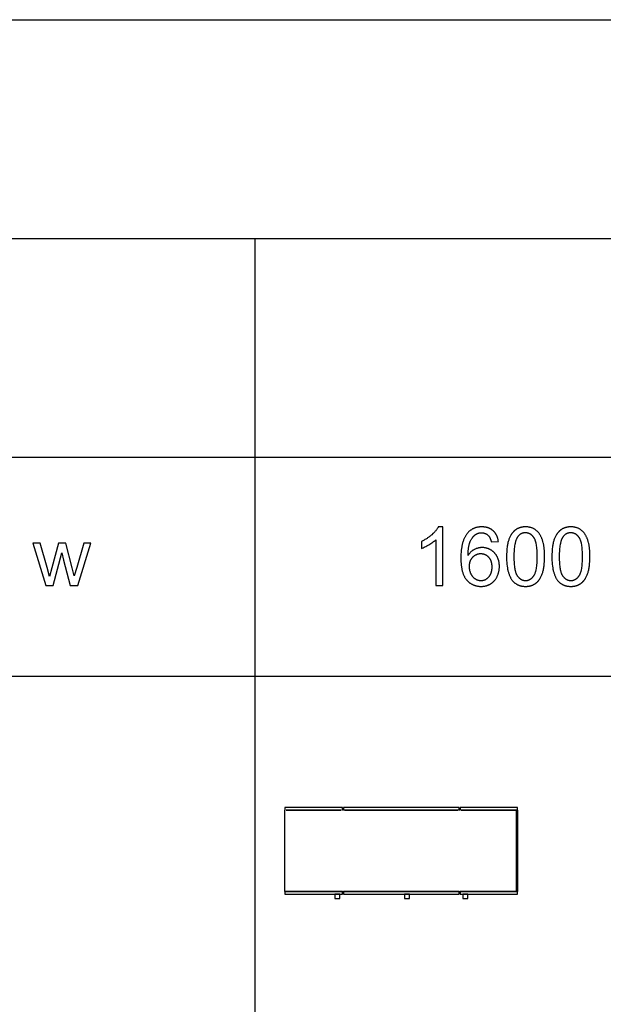
# Model space of a CAD drawing. Units: millimetres. Extents: x 0 to 65000, y 0 to 36000.
# Drawn here: x 13386 to 17384, y 6750 to 13500 of the extents above; entities that cross this region are included whole.
import ezdxf

# ---------------------------------------------------------------- set-up
doc = ezdxf.new("R2010")
doc.units = ezdxf.units.MM
doc.header["$MEASUREMENT"] = 0
for name, color, linetype, true_color in [('- TAB', 4, 'Continuous', 0x00ffff), ('- TITLES', 7, 'Continuous', 0x7fffbf), ('2D DRAWING', 2, 'Continuous', 0xffff00)]:
    doc.layers.add(name, color=color, linetype=linetype, true_color=true_color)

msp = doc.modelspace()

# ---------------------------------------------------------------- linework, layer by layer
at = {"layer": '- TAB'}
for points in [[(0, 13500), (51000, 13500)], [(0, 12000), (51000, 12000)], [(15000, 0), (15000, 12000)], [(3000, 10500), (51000, 10500)], [(0, 9000), (51000, 9000)]]:
    msp.add_lwpolyline(points, dxfattribs=at)
at = {"layer": '- TITLES'}
for points in [[(16253.6, 10023.1), (16251.9, 10019.8), (16250.1, 10016.6), (16248.1, 10013.3), (16246.1, 10010), (16243.8, 10006.7), (16241.4, 10003.4), (16238.9, 10000.1), (16236.3, 9996.8), (16233.5, 9993.4), (16230.5, 9990.1), (16227.5, 9986.7), (16224.2, 9983.3), (16220.9, 9979.9), (16217.4, 9976.5), (16210, 9969.6), (16206.1, 9966.2), (16202.1, 9962.9), (16198, 9959.6), (16193.9, 9956.4), (16189.7, 9953.2), (16185.4, 9950.1), (16181, 9947.1), (16176.6, 9944.1), (16172, 9941.2), (16167.4, 9938.4), (16162.7, 9935.6), (16157.9, 9932.9), (16148.1, 9927.7), (16138, 9922.7)], [(16285.2, 10023.1), (16253.6, 10023.1)], [(16285.2, 9621.7), (16285.2, 10023.1)], [(16665.6, 9923.6), (16665.2, 9926.4), (16664.7, 9929.3), (16664.2, 9932.1), (16663.7, 9934.9), (16663.1, 9937.6), (16662.5, 9940.3), (16661.8, 9943), (16661.1, 9945.6), (16660.3, 9948.2), (16659.5, 9950.7), (16658.6, 9953.2), (16657.7, 9955.7), (16656.7, 9958.1), (16655.7, 9960.5), (16654.7, 9962.8), (16653.6, 9965.1), (16652.4, 9967.4), (16651.2, 9969.6), (16650, 9971.8), (16648.7, 9974), (16647.3, 9976.1), (16645.9, 9978.1), (16644.5, 9980.2), (16643, 9982.1), (16641.5, 9984.1), (16639.9, 9986), (16638.3, 9987.9), (16636.6, 9989.7), (16634.9, 9991.5), (16633.1, 9993.2), (16631.3, 9995), (16629.5, 9996.6), (16627.6, 9998.3), (16625.6, 9999.8), (16623.7, 10001.4), (16621.7, 10002.8), (16619.6, 10004.2), (16617.6, 10005.6), (16615.5, 10006.9), (16613.3, 10008.2), (16611.2, 10009.4), (16609, 10010.6), (16606.7, 10011.7), (16604.5, 10012.7), (16602.2, 10013.7), (16599.8, 10014.7), (16597.5, 10015.6), (16595.1, 10016.5), (16592.6, 10017.3), (16590.2, 10018), (16587.7, 10018.7), (16585.1, 10019.4), (16582.6, 10019.9), (16580, 10020.5), (16577.3, 10021), (16574.7, 10021.4), (16572, 10021.8), (16569.2, 10022.1), (16566.5, 10022.4), (16563.7, 10022.7), (16560.9, 10022.8), (16558, 10023), (16555.1, 10023), (16552.2, 10023.1), (16548.2, 10023), (16544.4, 10022.9), (16540.5, 10022.7), (16536.7, 10022.4), (16533, 10022), (16529.3, 10021.5), (16525.7, 10020.9), (16522.1, 10020.2), (16518.6, 10019.5), (16515.2, 10018.6), (16511.7, 10017.7), (16508.4, 10016.6), (16505, 10015.5), (16501.8, 10014.3), (16498.5, 10013), (16495.4, 10011.6), (16492.3, 10010.1), (16489.2, 10008.6), (16486.2, 10006.9), (16483.2, 10005.2), (16480.3, 10003.3), (16477.4, 10001.4), (16474.6, 9999.4), (16471.8, 9997.3), (16469.1, 9995.1), (16466.5, 9992.8), (16463.8, 9990.5), (16461.3, 9988), (16458.8, 9985.5), (16456.3, 9982.8), (16453.9, 9980.1), (16451.5, 9977.3), (16448.9, 9973.9), (16446.4, 9970.4), (16443.9, 9966.8), (16441.5, 9963.1), (16439.2, 9959.3), (16437, 9955.3), (16434.9, 9951.2), (16432.8, 9947), (16430.8, 9942.7), (16429, 9938.2), (16427.2, 9933.6), (16425.5, 9928.9), (16423.8, 9924.1), (16422.3, 9919.1), (16420.8, 9914), (16419.4, 9908.8), (16418.1, 9903.5), (16416.9, 9898), (16415.8, 9892.5), (16414.8, 9886.8), (16412.9, 9875), (16411.4, 9862.7), (16410.2, 9850), (16409.4, 9836.7), (16408.9, 9823), (16408.7, 9808.8), (16408.9, 9796), (16409.3, 9783.8), (16410.1, 9772), (16411.2, 9760.6), (16412.5, 9749.7), (16413.3, 9744.4), (16414.2, 9739.3), (16415.1, 9734.2), (16416.1, 9729.3), (16417.2, 9724.5), (16418.4, 9719.8), (16419.7, 9715.2), (16421, 9710.7), (16422.4, 9706.3), (16423.9, 9702.1), (16425.4, 9698), (16427, 9693.9), (16428.7, 9690), (16430.5, 9686.2), (16432.4, 9682.6), (16434.3, 9679), (16436.3, 9675.5), (16438.4, 9672.2), (16440.5, 9669), (16442.8, 9665.9), (16445.1, 9662.9), (16446.3, 9661.4), (16447.5, 9660), (16449.9, 9657.2), (16452.4, 9654.6), (16454.9, 9652), (16457.5, 9649.4), (16460.1, 9647), (16462.8, 9644.7), (16465.5, 9642.4), (16468.2, 9640.3), (16471, 9638.2), (16473.9, 9636.2), (16476.7, 9634.3), (16479.7, 9632.5), (16482.6, 9630.8), (16485.7, 9629.2), (16488.7, 9627.6), (16491.8, 9626.2), (16495, 9624.8), (16498.2, 9623.5), (16501.4, 9622.3), (16504.7, 9621.2), (16508, 9620.2), (16511.4, 9619.3), (16514.8, 9618.5), (16518.3, 9617.7), (16521.8, 9617.1), (16525.3, 9616.5), (16528.9, 9616), (16532.5, 9615.6), (16536.2, 9615.3), (16539.9, 9615.1), (16543.7, 9614.9), (16547.5, 9614.9), (16552, 9615), (16556.4, 9615.2), (16560.8, 9615.5), (16565, 9616), (16569.3, 9616.6), (16573.4, 9617.3), (16577.6, 9618.2), (16581.6, 9619.2), (16583.6, 9619.7), (16585.6, 9620.3), (16587.6, 9620.9), (16589.5, 9621.6), (16591.5, 9622.3), (16593.4, 9623), (16595.3, 9623.8), (16597.2, 9624.6), (16599.1, 9625.4), (16601, 9626.2), (16602.8, 9627.1), (16604.7, 9628), (16606.5, 9629), (16608.3, 9630), (16610.1, 9631), (16611.9, 9632.1), (16613.6, 9633.2), (16615.4, 9634.3), (16617.1, 9635.4), (16618.8, 9636.6), (16620.4, 9637.8), (16622.1, 9639), (16623.7, 9640.3), (16625.3, 9641.6), (16626.9, 9642.9), (16628.4, 9644.3), (16629.9, 9645.7), (16631.4, 9647.1), (16632.9, 9648.5), (16634.4, 9650), (16635.8, 9651.5), (16637.2, 9653), (16638.6, 9654.6), (16639.9, 9656.2), (16641.3, 9657.8), (16642.6, 9659.5), (16645.1, 9662.8), (16647.6, 9666.4), (16649.9, 9670), (16652.2, 9673.7), (16654.4, 9677.6), (16656.5, 9681.6), (16658.4, 9685.6), (16660.3, 9689.7), (16662, 9693.9), (16663.5, 9698), (16665, 9702.3), (16666.3, 9706.5), (16667.5, 9710.9), (16668.6, 9715.2), (16669.6, 9719.6), (16670.4, 9724), (16671.1, 9728.5), (16671.7, 9733), (16672.1, 9737.6), (16672.4, 9742.2), (16672.6, 9746.8), (16672.7, 9751.5), (16672.6, 9755.1), (16672.5, 9758.6), (16672.4, 9762), (16672.1, 9765.5), (16671.8, 9768.9), (16671.5, 9772.2), (16671, 9775.5), (16670.5, 9778.8), (16669.9, 9782), (16669.3, 9785.2), (16668.6, 9788.4), (16667.8, 9791.5), (16667, 9794.5), (16666.1, 9797.6), (16665.1, 9800.5), (16664.1, 9803.5), (16662.9, 9806.4), (16661.8, 9809.2), (16660.5, 9812), (16659.2, 9814.8), (16657.8, 9817.6), (16656.4, 9820.2), (16654.9, 9822.9), (16653.3, 9825.5), (16651.6, 9828.1), (16649.9, 9830.6), (16648.1, 9833.1), (16646.3, 9835.5), (16644.3, 9837.9), (16642.4, 9840.3), (16640.3, 9842.6), (16638.2, 9844.9), (16636, 9847.1), (16633.8, 9849.3), (16631.6, 9851.3), (16629.3, 9853.4), (16627, 9855.3), (16624.7, 9857.2), (16622.4, 9859), (16620, 9860.7), (16617.6, 9862.4), (16615.2, 9863.9), (16612.7, 9865.5), (16610.3, 9866.9), (16607.8, 9868.3), (16605.2, 9869.6), (16602.6, 9870.8), (16600, 9872), (16597.4, 9873.1), (16594.8, 9874.1), (16592.1, 9875.1), (16589.4, 9875.9), (16586.6, 9876.7), (16583.9, 9877.5), (16581.1, 9878.2), (16578.2, 9878.8), (16575.4, 9879.3), (16572.5, 9879.7), (16569.6, 9880.1), (16566.7, 9880.5), (16563.7, 9880.7), (16560.7, 9880.9), (16557.7, 9881), (16554.6, 9881), (16551.1, 9881), (16547.6, 9880.8), (16544.2, 9880.6), (16540.7, 9880.2), (16537.3, 9879.7), (16533.9, 9879.2), (16530.5, 9878.5), (16527.1, 9877.7), (16523.8, 9876.9), (16520.5, 9875.9), (16517.2, 9874.8), (16513.9, 9873.7), (16510.6, 9872.4), (16507.3, 9871), (16504.1, 9869.5), (16500.9, 9867.9), (16497.7, 9866.2), (16494.6, 9864.4), (16491.6, 9862.5), (16488.6, 9860.5), (16485.6, 9858.4), (16482.8, 9856.2), (16480, 9853.8), (16477.2, 9851.4), (16474.6, 9848.8), (16471.9, 9846.1), (16469.4, 9843.4), (16466.9, 9840.5), (16464.5, 9837.5), (16462.1, 9834.4), (16459.8, 9831.2), (16457.5, 9827.8)], [(16138, 9875.3), (16143.8, 9877.5), (16149.8, 9880), (16156, 9882.8), (16162.3, 9885.9), (16168.9, 9889.2), (16175.6, 9892.7), (16189.6, 9900.6), (16196.7, 9904.9), (16203.3, 9909.1), (16209.7, 9913.3), (16215.7, 9917.6), (16221.3, 9921.8), (16226.6, 9926), (16231.5, 9930.2), (16233.9, 9932.3), (16236.1, 9934.5)], [(16138, 9922.7), (16138, 9875.3)], [(16236.1, 9934.5), (16236.1, 9621.7)], [(16457.5, 9827.8), (16457.9, 9842.4), (16458.6, 9856.1), (16459.1, 9862.6), (16459.8, 9869), (16460.5, 9875.1), (16461.3, 9880.9), (16462.2, 9886.6), (16463.2, 9892.1), (16464.3, 9897.3), (16465.6, 9902.3), (16466.9, 9907.1), (16468.3, 9911.7), (16469.1, 9914), (16469.8, 9916.1), (16470.6, 9918.2), (16471.4, 9920.3), (16473.2, 9924.3), (16474.9, 9928.1), (16476.8, 9931.9), (16478.7, 9935.5), (16480.8, 9939), (16482.8, 9942.4), (16485, 9945.7), (16487.3, 9948.8), (16488.4, 9950.4), (16489.6, 9951.9), (16490.8, 9953.3), (16492, 9954.8), (16493.2, 9956.2), (16494.5, 9957.5), (16495.7, 9958.9), (16497, 9960.2), (16498.3, 9961.5), (16499.6, 9962.7), (16501, 9964), (16502.3, 9965.2), (16503.7, 9966.3), (16505.1, 9967.5), (16506.5, 9968.6), (16509.1, 9970.4), (16510.2, 9971.2), (16511.4, 9972), (16512.5, 9972.7), (16513.7, 9973.4), (16514.8, 9974.1), (16516, 9974.7), (16517.2, 9975.4), (16518.4, 9976), (16519.6, 9976.5), (16520.8, 9977.1), (16522.1, 9977.6), (16523.3, 9978.1), (16524.6, 9978.6), (16525.9, 9979), (16527.1, 9979.4), (16528.4, 9979.8), (16529.7, 9980.2), (16531.1, 9980.6), (16532.4, 9980.9), (16533.7, 9981.2), (16535.1, 9981.4), (16536.4, 9981.7), (16537.8, 9981.9), (16539.2, 9982.1), (16540.6, 9982.3), (16542, 9982.4), (16543.4, 9982.5), (16544.8, 9982.6), (16546.2, 9982.7), (16547.7, 9982.7), (16549.2, 9982.7), (16551, 9982.7), (16552.8, 9982.6), (16554.5, 9982.5), (16556.3, 9982.4), (16558, 9982.2), (16559.8, 9982), (16561.5, 9981.7), (16563.2, 9981.4), (16564.8, 9981.1), (16566.5, 9980.7), (16568.1, 9980.2), (16569.7, 9979.8), (16571.3, 9979.3), (16572.9, 9978.7), (16574.5, 9978.1), (16576, 9977.5), (16577.5, 9976.8), (16579, 9976.1), (16580.5, 9975.3), (16582, 9974.5), (16583.5, 9973.7), (16584.9, 9972.8), (16586.3, 9971.9), (16587.7, 9970.9), (16589.1, 9969.9), (16590.4, 9968.9), (16591.8, 9967.8), (16593.1, 9966.6), (16594.4, 9965.5), (16595.7, 9964.3), (16597, 9963), (16598.2, 9961.7), (16599, 9960.9), (16599.7, 9960), (16600.4, 9959.1), (16601.2, 9958.2), (16601.9, 9957.2), (16602.5, 9956.3), (16603.2, 9955.2), (16603.9, 9954.2), (16604.6, 9953.1), (16605.2, 9952), (16605.8, 9950.9), (16606.5, 9949.7), (16607.7, 9947.2), (16608.9, 9944.7), (16610, 9942), (16611.1, 9939.2), (16612.2, 9936.3), (16613.2, 9933.2), (16614.1, 9930), (16615.1, 9926.7), (16615.9, 9923.3), (16616.8, 9919.7)], [(16616.8, 9919.7), (16665.6, 9923.6)], [(13526.9, 9911.3), (13476.2, 9911.3)], [(13476.2, 9911.3), (13564.8, 9621.7)], [(13573, 9744.1), (13526.9, 9911.3)], [(13651.3, 9911.3), (13605.2, 9741.7)], [(13701.7, 9911.3), (13651.3, 9911.3)], [(13745.1, 9743.3), (13701.7, 9911.3)], [(13825.8, 9911.3), (13776.2, 9743.9)], [(13783, 9621.7), (13873.5, 9911.3)], [(13873.5, 9911.3), (13825.8, 9911.3)], [(13616.1, 9621.7), (13674.7, 9844.5)], [(13674.7, 9844.5), (13685.9, 9795.1)], [(13685.9, 9795.1), (13732, 9621.7)], [(13590.2, 9682), (13573, 9744.1)], [(13605.2, 9741.7), (13590.2, 9682)], [(13759.5, 9688), (13745.1, 9743.3)], [(13776.2, 9743.9), (13759.5, 9688)], [(13564.8, 9621.7), (13616.1, 9621.7)], [(13732, 9621.7), (13783, 9621.7)], [(16236.1, 9621.7), (16285.2, 9621.7)]]:
    msp.add_lwpolyline(points, dxfattribs=at)
for points in [[(16721.5, 9818.8), (16721.6, 9805), (16722.1, 9791.7), (16722.9, 9778.8), (16724, 9766.5), (16725.3, 9754.6), (16727, 9743.2), (16728, 9737.7), (16729, 9732.3), (16730.2, 9727.1), (16731.4, 9721.9), (16732.6, 9716.9), (16734, 9712), (16735.4, 9707.2), (16736.9, 9702.6), (16738.5, 9698.1), (16740.2, 9693.6), (16741.9, 9689.4), (16743.7, 9685.2), (16745.6, 9681.2), (16747.6, 9677.3), (16749.6, 9673.5), (16751.8, 9669.8), (16754, 9666.2), (16756.2, 9662.8), (16758.6, 9659.5), (16761, 9656.3), (16763.1, 9653.8), (16765.2, 9651.3), (16767.4, 9648.9), (16769.7, 9646.6), (16771.9, 9644.4), (16774.3, 9642.3), (16776.6, 9640.2), (16779.1, 9638.2), (16781.5, 9636.3), (16784.1, 9634.5), (16786.6, 9632.7), (16789.3, 9631.1), (16791.9, 9629.5), (16794.6, 9628), (16797.4, 9626.6), (16800.2, 9625.3), (16803.1, 9624), (16806, 9622.8), (16808.9, 9621.7), (16812, 9620.7), (16815, 9619.8), (16818.1, 9618.9), (16821.3, 9618.2), (16824.5, 9617.5), (16827.7, 9616.9), (16831, 9616.4), (16834.4, 9615.9), (16837.8, 9615.5), (16841.2, 9615.3), (16844.7, 9615.1), (16848.2, 9614.9), (16851.8, 9614.9), (16857.2, 9615), (16859.9, 9615.1), (16862.6, 9615.3), (16865.2, 9615.5), (16867.7, 9615.7), (16870.3, 9616), (16872.8, 9616.4), (16875.3, 9616.8), (16877.8, 9617.2), (16880.2, 9617.7), (16882.6, 9618.2), (16885, 9618.8), (16887.3, 9619.4), (16889.6, 9620.1), (16891.9, 9620.8), (16894.2, 9621.6), (16896.4, 9622.4), (16898.6, 9623.2), (16900.8, 9624.1), (16902.9, 9625.1), (16905, 9626), (16907.1, 9627.1), (16909.2, 9628.2), (16911.2, 9629.3), (16913.2, 9630.5), (16915.1, 9631.7), (16917.1, 9633), (16919, 9634.3), (16920.8, 9635.6), (16922.7, 9637), (16924.5, 9638.5), (16926.3, 9640), (16928, 9641.5), (16929.7, 9643.1), (16931.4, 9644.7), (16933.1, 9646.3), (16934.8, 9648), (16936.4, 9649.7), (16938, 9651.5), (16939.5, 9653.3), (16941.1, 9655.1), (16942.6, 9657), (16944, 9658.9), (16945.5, 9660.9), (16946.9, 9662.9), (16948.3, 9664.9), (16949.7, 9667), (16951, 9669.1), (16952.3, 9671.2), (16954.8, 9675.6), (16957.3, 9680.2), (16959.6, 9684.9), (16961.8, 9689.8), (16963.9, 9694.8), (16965.8, 9700), (16967.7, 9705.3), (16969.4, 9710.8), (16971.1, 9716.5), (16972.6, 9722.4), (16974, 9728.6), (16975.3, 9734.9), (16976.5, 9741.5), (16977.6, 9748.3), (16978.5, 9755.3), (16979.4, 9762.5), (16980.1, 9769.9), (16981.2, 9785.4), (16981.9, 9801.7), (16982.2, 9818.8), (16982, 9833.3), (16981.6, 9847), (16980.9, 9860), (16979.9, 9872.2), (16978.6, 9883.6), (16977.9, 9889), (16977.1, 9894.3), (16976.2, 9899.3), (16975.3, 9904.2), (16974.2, 9908.9), (16973.2, 9913.3), (16970.8, 9921.9), (16969.5, 9926.1), (16968.2, 9930.2), (16966.9, 9934.2), (16965.4, 9938.1), (16964, 9941.9), (16962.4, 9945.7), (16960.9, 9949.4), (16959.2, 9953), (16957.6, 9956.5), (16955.8, 9959.9), (16954, 9963.2), (16952.2, 9966.5), (16950.3, 9969.7), (16948.3, 9972.8), (16946.3, 9975.8), (16944.3, 9978.7), (16942.1, 9981.5), (16939.9, 9984.3), (16937.6, 9986.9), (16935.3, 9989.5), (16932.9, 9991.9), (16930.4, 9994.3), (16927.9, 9996.6), (16925.3, 9998.8), (16922.6, 10000.9), (16919.9, 10002.9), (16917.1, 10004.9), (16914.2, 10006.7), (16911.3, 10008.5), (16908.3, 10010.1), (16905.2, 10011.7), (16902.1, 10013.2), (16898.9, 10014.5), (16895.6, 10015.8), (16892.3, 10017), (16888.9, 10018), (16885.5, 10019), (16882, 10019.8), (16878.5, 10020.6), (16874.8, 10021.3), (16871.2, 10021.8), (16867.4, 10022.3), (16863.6, 10022.6), (16859.7, 10022.9), (16855.8, 10023), (16851.8, 10023.1), (16846.4, 10023), (16843.8, 10022.9), (16841.1, 10022.7), (16838.5, 10022.5), (16836, 10022.2), (16833.4, 10022), (16830.9, 10021.6), (16828.5, 10021.2), (16826, 10020.8), (16823.6, 10020.3), (16821.2, 10019.8), (16818.8, 10019.2), (16816.5, 10018.6), (16814.2, 10017.9), (16811.9, 10017.2), (16809.7, 10016.5), (16807.4, 10015.7), (16805.2, 10014.8), (16803.1, 10013.9), (16801, 10013), (16798.9, 10012), (16796.8, 10011), (16794.7, 10009.9), (16792.7, 10008.8), (16790.7, 10007.6), (16788.8, 10006.4), (16786.8, 10005.1), (16784.9, 10003.8), (16783.1, 10002.5), (16781.2, 10001.1), (16779.4, 9999.6), (16777.6, 9998.1), (16775.9, 9996.6), (16774.2, 9995.1), (16772.5, 9993.5), (16770.8, 9991.8), (16769.1, 9990.1), (16767.5, 9988.4), (16765.9, 9986.7), (16764.4, 9984.9), (16762.8, 9983), (16761.3, 9981.2), (16759.8, 9979.3), (16758.4, 9977.3), (16757, 9975.3), (16755.6, 9973.3), (16754.2, 9971.2), (16752.9, 9969.1), (16751.5, 9967), (16749, 9962.6), (16746.6, 9958), (16744.2, 9953.3), (16742, 9948.5), (16739.9, 9943.5), (16737.9, 9938.3), (16736.1, 9933), (16734.3, 9927.4), (16732.7, 9921.7), (16731.1, 9915.8), (16729.7, 9909.6), (16728.4, 9903.2), (16727.2, 9896.7), (16726.1, 9889.8), (16725.1, 9882.8), (16724.3, 9875.6), (16723.5, 9868.1), (16722.4, 9852.6), (16721.7, 9836.1)], [(17032, 9818.8), (17032.2, 9805), (17032.7, 9791.7), (17033.4, 9778.8), (17034.5, 9766.5), (17035.9, 9754.6), (17037.6, 9743.2), (17038.6, 9737.7), (17039.6, 9732.3), (17040.7, 9727.1), (17041.9, 9721.9), (17043.2, 9716.9), (17044.6, 9712), (17046, 9707.2), (17047.5, 9702.6), (17049.1, 9698.1), (17050.7, 9693.6), (17052.5, 9689.4), (17054.3, 9685.2), (17056.2, 9681.2), (17058.1, 9677.3), (17060.2, 9673.5), (17062.3, 9669.8), (17064.5, 9666.2), (17066.8, 9662.8), (17069.2, 9659.5), (17071.6, 9656.3), (17073.7, 9653.8), (17075.8, 9651.3), (17078, 9648.9), (17080.2, 9646.6), (17082.5, 9644.4), (17084.8, 9642.3), (17087.2, 9640.2), (17089.6, 9638.2), (17092.1, 9636.3), (17094.6, 9634.5), (17097.2, 9632.7), (17099.8, 9631.1), (17102.5, 9629.5), (17105.2, 9628), (17108, 9626.6), (17110.8, 9625.3), (17113.6, 9624), (17116.6, 9622.8), (17119.5, 9621.7), (17122.5, 9620.7), (17125.6, 9619.8), (17128.7, 9618.9), (17131.8, 9618.2), (17135, 9617.5), (17138.3, 9616.9), (17141.6, 9616.4), (17144.9, 9615.9), (17148.3, 9615.5), (17151.8, 9615.3), (17155.3, 9615.1), (17158.8, 9614.9), (17162.4, 9614.9), (17167.8, 9615), (17170.5, 9615.1), (17173.1, 9615.3), (17175.7, 9615.5), (17178.3, 9615.7), (17180.9, 9616), (17183.4, 9616.4), (17185.9, 9616.8), (17188.3, 9617.2), (17190.8, 9617.7), (17193.2, 9618.2), (17195.6, 9618.8), (17197.9, 9619.4), (17200.2, 9620.1), (17202.5, 9620.8), (17204.8, 9621.6), (17207, 9622.4), (17209.2, 9623.2), (17211.3, 9624.1), (17213.5, 9625.1), (17215.6, 9626), (17217.7, 9627.1), (17219.7, 9628.2), (17221.7, 9629.3), (17223.7, 9630.5), (17225.7, 9631.7), (17227.6, 9633), (17229.5, 9634.3), (17231.4, 9635.6), (17233.2, 9637), (17235, 9638.5), (17236.8, 9640), (17238.6, 9641.5), (17240.3, 9643.1), (17242, 9644.7), (17243.7, 9646.3), (17245.3, 9648), (17246.9, 9649.7), (17248.5, 9651.5), (17250.1, 9653.3), (17251.6, 9655.1), (17253.1, 9657), (17254.6, 9658.9), (17256.1, 9660.9), (17257.5, 9662.9), (17258.9, 9664.9), (17260.2, 9667), (17261.6, 9669.1), (17262.9, 9671.2), (17265.4, 9675.6), (17267.8, 9680.2), (17270.1, 9684.9), (17272.3, 9689.8), (17274.4, 9694.8), (17276.4, 9700), (17278.3, 9705.3), (17280, 9710.8), (17281.7, 9716.5), (17283.2, 9722.4), (17284.6, 9728.6), (17285.9, 9734.9), (17287.1, 9741.5), (17288.1, 9748.3), (17289.1, 9755.3), (17289.9, 9762.5), (17290.7, 9769.9), (17291.8, 9785.4), (17292.5, 9801.7), (17292.7, 9818.8), (17292.6, 9833.3), (17292.2, 9847), (17291.5, 9860), (17290.5, 9872.2), (17289.2, 9883.6), (17288.5, 9889), (17287.7, 9894.3), (17286.8, 9899.3), (17285.8, 9904.2), (17284.8, 9908.9), (17283.7, 9913.3), (17281.4, 9921.9), (17280.1, 9926.1), (17278.8, 9930.2), (17277.4, 9934.2), (17276, 9938.1), (17274.5, 9941.9), (17273, 9945.7), (17271.4, 9949.4), (17269.8, 9953), (17268.1, 9956.5), (17266.4, 9959.9), (17264.6, 9963.2), (17262.8, 9966.5), (17260.9, 9969.7), (17258.9, 9972.8), (17256.9, 9975.8), (17254.8, 9978.7), (17252.7, 9981.5), (17250.5, 9984.3), (17248.2, 9986.9), (17245.9, 9989.5), (17243.4, 9991.9), (17241, 9994.3), (17238.4, 9996.6), (17235.8, 9998.8), (17233.2, 10000.9), (17230.4, 10002.9), (17227.6, 10004.9), (17224.8, 10006.7), (17221.8, 10008.5), (17218.8, 10010.1), (17215.8, 10011.7), (17212.6, 10013.2), (17209.4, 10014.5), (17206.2, 10015.8), (17202.9, 10017), (17199.5, 10018), (17196.1, 10019), (17192.6, 10019.8), (17189, 10020.6), (17185.4, 10021.3), (17181.7, 10021.8), (17178, 10022.3), (17174.2, 10022.6), (17170.3, 10022.9), (17166.4, 10023), (17162.4, 10023.1), (17157, 10023), (17154.3, 10022.9), (17151.7, 10022.7), (17149.1, 10022.5), (17146.5, 10022.2), (17144, 10022), (17141.5, 10021.6), (17139, 10021.2), (17136.6, 10020.8), (17134.1, 10020.3), (17131.8, 10019.8), (17129.4, 10019.2), (17127.1, 10018.6), (17124.7, 10017.9), (17122.5, 10017.2), (17120.2, 10016.5), (17118, 10015.7), (17115.8, 10014.8), (17113.7, 10013.9), (17111.5, 10013), (17109.4, 10012), (17107.3, 10011), (17105.3, 10009.9), (17103.3, 10008.8), (17101.3, 10007.6), (17099.3, 10006.4), (17097.4, 10005.1), (17095.5, 10003.8), (17093.6, 10002.5), (17091.8, 10001.1), (17090, 9999.6), (17088.2, 9998.1), (17086.4, 9996.6), (17084.7, 9995.1), (17083, 9993.5), (17081.3, 9991.8), (17079.7, 9990.1), (17078.1, 9988.4), (17076.5, 9986.7), (17074.9, 9984.9), (17073.4, 9983), (17071.9, 9981.2), (17070.4, 9979.3), (17069, 9977.3), (17067.5, 9975.3), (17066.1, 9973.3), (17064.8, 9971.2), (17063.4, 9969.1), (17062.1, 9967), (17059.6, 9962.6), (17057.1, 9958), (17054.8, 9953.3), (17052.6, 9948.5), (17050.5, 9943.5), (17048.5, 9938.3), (17046.6, 9933), (17044.9, 9927.4), (17043.2, 9921.7), (17041.7, 9915.8), (17040.3, 9909.6), (17038.9, 9903.2), (17037.7, 9896.7), (17036.7, 9889.8), (17035.7, 9882.8), (17034.8, 9875.6), (17034.1, 9868.1), (17033, 9852.6), (17032.3, 9836.1)], [(16771.9, 9818.8), (16772.3, 9795.3), (16772.7, 9784.3), (16773.4, 9773.7), (16774.2, 9763.8), (16775.2, 9754.3), (16776.3, 9745.3), (16777.7, 9736.9), (16779.2, 9728.9), (16780, 9725.2), (16780.9, 9721.5), (16781.8, 9718), (16782.8, 9714.6), (16783.8, 9711.4), (16784.9, 9708.2), (16786, 9705.2), (16787.1, 9702.4), (16788.3, 9699.6), (16789.6, 9697), (16790.2, 9695.7), (16790.8, 9694.5), (16791.5, 9693.3), (16792.2, 9692.2), (16792.9, 9691), (16793.5, 9689.9), (16794.3, 9688.9), (16795, 9687.8), (16796.4, 9685.8), (16797.9, 9683.9), (16799.4, 9682), (16800.9, 9680.2), (16802.4, 9678.4), (16804, 9676.8), (16805.6, 9675.1), (16807.2, 9673.6), (16808.8, 9672.1), (16810.4, 9670.6), (16812.1, 9669.3), (16813.8, 9668), (16815.5, 9666.7), (16817.2, 9665.6), (16818.9, 9664.4), (16820.7, 9663.4), (16822.5, 9662.4), (16824.3, 9661.5), (16826.1, 9660.6), (16828, 9659.8), (16829.8, 9659.1), (16831.7, 9658.4), (16833.6, 9657.8), (16835.6, 9657.3), (16837.5, 9656.8), (16839.5, 9656.4), (16841.5, 9656), (16843.5, 9655.8), (16845.6, 9655.5), (16847.6, 9655.4), (16849.7, 9655.3), (16851.8, 9655.2), (16853.9, 9655.3), (16856, 9655.4), (16858.1, 9655.5), (16860.1, 9655.8), (16862.1, 9656), (16864.1, 9656.4), (16866.1, 9656.8), (16868, 9657.3), (16870, 9657.8), (16871.9, 9658.4), (16873.8, 9659.1), (16875.7, 9659.8), (16877.5, 9660.6), (16879.3, 9661.5), (16881.1, 9662.4), (16882.9, 9663.4), (16884.7, 9664.5), (16886.4, 9665.6), (16888.2, 9666.8), (16889.9, 9668), (16891.6, 9669.3), (16893.2, 9670.7), (16894.9, 9672.2), (16896.5, 9673.7), (16898.1, 9675.2), (16899.6, 9676.8), (16901.2, 9678.5), (16902.7, 9680.3), (16904.3, 9682.1), (16905.7, 9684), (16907.2, 9686), (16908.7, 9688), (16909.4, 9689), (16910.1, 9690.1), (16910.8, 9691.2), (16911.5, 9692.3), (16912.1, 9693.5), (16912.8, 9694.7), (16913.4, 9695.9), (16914.1, 9697.2), (16915.3, 9699.8), (16916.5, 9702.5), (16917.6, 9705.4), (16918.7, 9708.4), (16919.8, 9711.5), (16920.8, 9714.8), (16921.8, 9718.2), (16922.7, 9721.7), (16923.6, 9725.4), (16924.4, 9729.1), (16925.9, 9737), (16927.3, 9745.5), (16928.5, 9754.4), (16929.5, 9763.9), (16930.3, 9773.9), (16930.9, 9784.3), (16931.3, 9795.3), (16931.7, 9818.8), (16931.3, 9842.5), (16930.9, 9853.5), (16930.3, 9864.1), (16929.5, 9874.1), (16928.5, 9883.6), (16927.3, 9892.5), (16925.9, 9901), (16924.4, 9908.9), (16923.6, 9912.7), (16922.7, 9916.3), (16921.8, 9919.9), (16920.8, 9923.2), (16919.8, 9926.5), (16918.7, 9929.6), (16917.6, 9932.6), (16916.5, 9935.5), (16915.3, 9938.2), (16914.1, 9940.9), (16913.4, 9942.1), (16912.8, 9943.3), (16912.1, 9944.5), (16911.5, 9945.7), (16910.8, 9946.8), (16910.1, 9947.9), (16909.4, 9949), (16908.7, 9950), (16907.2, 9952), (16905.7, 9953.9), (16904.2, 9955.8), (16902.7, 9957.6), (16901.2, 9959.3), (16899.6, 9961), (16898, 9962.6), (16896.4, 9964.2), (16894.8, 9965.7), (16893.2, 9967.1), (16891.5, 9968.5), (16889.8, 9969.8), (16888.1, 9971), (16886.3, 9972.2), (16884.6, 9973.3), (16882.8, 9974.3), (16881, 9975.3), (16879.2, 9976.2), (16877.3, 9977.1), (16875.4, 9977.9), (16873.6, 9978.6), (16871.6, 9979.3), (16869.7, 9979.9), (16867.7, 9980.4), (16865.8, 9980.9), (16863.8, 9981.3), (16861.7, 9981.7), (16859.7, 9981.9), (16857.6, 9982.2), (16855.5, 9982.3), (16853.4, 9982.4), (16851.3, 9982.4), (16849.2, 9982.4), (16847.1, 9982.3), (16845.1, 9982.2), (16843, 9982), (16841, 9981.7), (16839.1, 9981.4), (16837.1, 9981.1), (16835.2, 9980.7), (16833.3, 9980.2), (16831.5, 9979.7), (16829.6, 9979.1), (16827.8, 9978.4), (16826, 9977.7), (16824.3, 9977), (16822.6, 9976.2), (16820.9, 9975.3), (16819.2, 9974.4), (16817.5, 9973.4), (16815.9, 9972.4), (16814.3, 9971.3), (16812.8, 9970.1), (16811.2, 9968.9), (16809.7, 9967.7), (16808.2, 9966.3), (16806.8, 9965), (16805.3, 9963.5), (16803.9, 9962.1), (16802.5, 9960.5), (16801.2, 9958.9), (16799.9, 9957.3), (16798.6, 9955.6), (16797.3, 9953.8), (16796.5, 9952.7), (16795.7, 9951.5), (16795, 9950.3), (16794.2, 9949), (16792.8, 9946.4), (16791.3, 9943.7), (16790, 9940.9), (16788.7, 9937.9), (16787.4, 9934.9), (16786.2, 9931.7), (16785, 9928.4), (16783.9, 9924.9), (16782.8, 9921.4), (16781.8, 9917.7), (16780.9, 9913.9), (16779.9, 9910), (16778.3, 9901.8), (16776.8, 9893.1), (16775.5, 9884), (16774.4, 9874.3), (16773.5, 9864.2), (16772.8, 9853.6), (16772.3, 9842.5), (16772, 9830.9)], [(17082.5, 9818.8), (17082.9, 9795.3), (17083.3, 9784.3), (17083.9, 9773.7), (17084.7, 9763.8), (17085.7, 9754.3), (17086.9, 9745.3), (17088.3, 9736.9), (17089.8, 9728.9), (17090.6, 9725.2), (17091.5, 9721.5), (17092.4, 9718), (17093.4, 9714.6), (17094.4, 9711.4), (17095.5, 9708.2), (17096.6, 9705.2), (17097.7, 9702.4), (17098.9, 9699.6), (17100.1, 9697), (17100.8, 9695.7), (17101.4, 9694.5), (17102.1, 9693.3), (17102.7, 9692.2), (17103.4, 9691), (17104.1, 9689.9), (17104.8, 9688.9), (17105.5, 9687.8), (17107, 9685.8), (17108.5, 9683.9), (17109.9, 9682), (17111.5, 9680.2), (17113, 9678.4), (17114.5, 9676.8), (17116.1, 9675.1), (17117.7, 9673.6), (17119.3, 9672.1), (17121, 9670.6), (17122.6, 9669.3), (17124.3, 9668), (17126, 9666.7), (17127.8, 9665.6), (17129.5, 9664.4), (17131.3, 9663.4), (17133.1, 9662.4), (17134.9, 9661.5), (17136.7, 9660.6), (17138.5, 9659.8), (17140.4, 9659.1), (17142.3, 9658.4), (17144.2, 9657.8), (17146.1, 9657.3), (17148.1, 9656.8), (17150.1, 9656.4), (17152.1, 9656), (17154.1, 9655.8), (17156.1, 9655.5), (17158.2, 9655.4), (17160.3, 9655.3), (17162.4, 9655.2), (17164.5, 9655.3), (17166.6, 9655.4), (17168.6, 9655.5), (17170.7, 9655.8), (17172.7, 9656), (17174.7, 9656.4), (17176.7, 9656.8), (17178.6, 9657.3), (17180.5, 9657.8), (17182.5, 9658.4), (17184.4, 9659.1), (17186.2, 9659.8), (17188.1, 9660.6), (17189.9, 9661.5), (17191.7, 9662.4), (17193.5, 9663.4), (17195.3, 9664.5), (17197, 9665.6), (17198.7, 9666.8), (17200.4, 9668), (17202.1, 9669.3), (17203.8, 9670.7), (17205.4, 9672.2), (17207, 9673.7), (17208.6, 9675.2), (17210.2, 9676.8), (17211.8, 9678.5), (17213.3, 9680.3), (17214.8, 9682.1), (17216.3, 9684), (17217.8, 9686), (17219.2, 9688), (17219.9, 9689), (17220.7, 9690.1), (17221.3, 9691.2), (17222, 9692.3), (17222.7, 9693.5), (17223.4, 9694.7), (17224, 9695.9), (17224.6, 9697.2), (17225.9, 9699.8), (17227.1, 9702.5), (17228.2, 9705.4), (17229.3, 9708.4), (17230.4, 9711.5), (17231.4, 9714.8), (17232.4, 9718.2), (17233.3, 9721.7), (17234.2, 9725.4), (17235, 9729.1), (17236.5, 9737), (17237.9, 9745.5), (17239, 9754.4), (17240, 9763.9), (17240.8, 9773.9), (17241.5, 9784.3), (17241.9, 9795.3), (17242.3, 9818.8), (17241.9, 9842.5), (17241.5, 9853.5), (17240.8, 9864.1), (17240, 9874.1), (17239, 9883.6), (17237.9, 9892.5), (17236.5, 9901), (17235, 9908.9), (17234.2, 9912.7), (17233.3, 9916.3), (17232.4, 9919.9), (17231.4, 9923.2), (17230.4, 9926.5), (17229.3, 9929.6), (17228.2, 9932.6), (17227.1, 9935.5), (17225.9, 9938.2), (17224.6, 9940.9), (17224, 9942.1), (17223.4, 9943.3), (17222.7, 9944.5), (17222, 9945.7), (17221.3, 9946.8), (17220.7, 9947.9), (17219.9, 9949), (17219.2, 9950), (17217.8, 9952), (17216.3, 9953.9), (17214.8, 9955.8), (17213.3, 9957.6), (17211.8, 9959.3), (17210.2, 9961), (17208.6, 9962.6), (17207, 9964.2), (17205.4, 9965.7), (17203.7, 9967.1), (17202.1, 9968.5), (17200.4, 9969.8), (17198.6, 9971), (17196.9, 9972.2), (17195.1, 9973.3), (17193.4, 9974.3), (17191.6, 9975.3), (17189.7, 9976.2), (17187.9, 9977.1), (17186, 9977.9), (17184.1, 9978.6), (17182.2, 9979.3), (17180.3, 9979.9), (17178.3, 9980.4), (17176.3, 9980.9), (17174.3, 9981.3), (17172.3, 9981.7), (17170.2, 9981.9), (17168.2, 9982.2), (17166.1, 9982.3), (17164, 9982.4), (17161.8, 9982.4), (17159.7, 9982.4), (17157.7, 9982.3), (17155.6, 9982.2), (17153.6, 9982), (17151.6, 9981.7), (17149.6, 9981.4), (17147.7, 9981.1), (17145.8, 9980.7), (17143.9, 9980.2), (17142, 9979.7), (17140.2, 9979.1), (17138.4, 9978.4), (17136.6, 9977.7), (17134.9, 9977), (17133.1, 9976.2), (17131.4, 9975.3), (17129.8, 9974.4), (17128.1, 9973.4), (17126.5, 9972.4), (17124.9, 9971.3), (17123.3, 9970.1), (17121.8, 9968.9), (17120.3, 9967.7), (17118.8, 9966.3), (17117.3, 9965), (17115.9, 9963.5), (17114.5, 9962.1), (17113.1, 9960.5), (17111.8, 9958.9), (17110.4, 9957.3), (17109.1, 9955.6), (17107.8, 9953.8), (17107.1, 9952.7), (17106.3, 9951.5), (17105.5, 9950.3), (17104.8, 9949), (17103.3, 9946.4), (17101.9, 9943.7), (17100.5, 9940.9), (17099.2, 9937.9), (17098, 9934.9), (17096.8, 9931.7), (17095.6, 9928.4), (17094.5, 9924.9), (17093.4, 9921.4), (17092.4, 9917.7), (17091.4, 9913.9), (17090.5, 9910), (17088.8, 9901.8), (17087.3, 9893.1), (17086.1, 9884), (17085, 9874.3), (17084.1, 9864.2), (17083.4, 9853.6), (17082.9, 9842.5), (17082.6, 9830.9)], [(16465.2, 9751.2), (16465.2, 9748.1), (16465.3, 9744.9), (16465.6, 9741.8), (16465.8, 9738.7), (16466.2, 9735.6), (16466.7, 9732.5), (16467.2, 9729.5), (16467.9, 9726.4), (16468.6, 9723.4), (16469.4, 9720.4), (16470.3, 9717.4), (16471.2, 9714.4), (16472.3, 9711.5), (16473.4, 9708.5), (16474.6, 9705.6), (16475.9, 9702.7), (16477.3, 9699.8), (16478.8, 9697.1), (16480.3, 9694.4), (16481.9, 9691.8), (16483.5, 9689.3), (16484.4, 9688.1), (16485.2, 9686.9), (16486.1, 9685.7), (16487, 9684.5), (16487.9, 9683.4), (16488.9, 9682.3), (16489.8, 9681.2), (16490.8, 9680.1), (16491.8, 9679.1), (16492.8, 9678), (16493.8, 9677), (16494.8, 9676), (16495.9, 9675.1), (16496.9, 9674.1), (16498, 9673.2), (16499.1, 9672.3), (16500.2, 9671.4), (16501.4, 9670.6), (16502.5, 9669.8), (16503.7, 9668.9), (16504.9, 9668.2), (16506.1, 9667.4), (16508.5, 9665.9), (16510.9, 9664.5), (16513.4, 9663.3), (16515.9, 9662.1), (16518.4, 9661), (16520.9, 9660), (16522.1, 9659.5), (16523.4, 9659.1), (16524.6, 9658.7), (16525.9, 9658.3), (16527.2, 9657.9), (16528.5, 9657.6), (16529.7, 9657.3), (16531, 9657), (16532.3, 9656.7), (16533.6, 9656.4), (16534.9, 9656.2), (16536.2, 9656), (16537.5, 9655.8), (16538.8, 9655.7), (16540.1, 9655.5), (16541.4, 9655.4), (16542.7, 9655.4), (16544.1, 9655.3), (16545.4, 9655.3), (16546.7, 9655.2), (16548.6, 9655.3), (16550.6, 9655.3), (16552.5, 9655.5), (16554.3, 9655.6), (16556.2, 9655.9), (16558.1, 9656.1), (16559.9, 9656.4), (16561.7, 9656.8), (16563.5, 9657.2), (16565.3, 9657.7), (16567, 9658.2), (16568.8, 9658.8), (16570.5, 9659.4), (16572.2, 9660), (16573.9, 9660.8), (16575.6, 9661.5), (16577.3, 9662.3), (16578.9, 9663.2), (16580.5, 9664.1), (16582.2, 9665), (16583.7, 9666.1), (16585.3, 9667.1), (16586.9, 9668.2), (16588.4, 9669.4), (16589.9, 9670.6), (16591.5, 9671.8), (16592.9, 9673.1), (16594.4, 9674.5), (16595.9, 9675.9), (16597.3, 9677.3), (16598.7, 9678.8), (16600.1, 9680.3), (16601.5, 9681.9), (16602.9, 9683.5), (16604.1, 9685.2), (16605.4, 9686.9), (16606.6, 9688.6), (16607.7, 9690.4), (16608.9, 9692.2), (16609.9, 9694), (16611, 9695.9), (16611.9, 9697.8), (16612.9, 9699.7), (16613.8, 9701.7), (16614.6, 9703.7), (16615.4, 9705.7), (16616.2, 9707.8), (16616.9, 9709.9), (16617.6, 9712.1), (16618.2, 9714.2), (16618.8, 9716.5), (16619.4, 9718.7), (16619.9, 9721), (16620.3, 9723.3), (16620.7, 9725.7), (16621.1, 9728.1), (16621.4, 9730.5), (16621.7, 9733), (16622, 9735.5), (16622.2, 9738), (16622.3, 9740.6), (16622.4, 9743.2), (16622.5, 9748.5), (16622.4, 9753.6), (16622.3, 9756.1), (16622.2, 9758.6), (16622, 9761), (16621.7, 9763.4), (16621.4, 9765.8), (16621.1, 9768.1), (16620.8, 9770.4), (16620.3, 9772.7), (16619.9, 9774.9), (16619.4, 9777.1), (16618.9, 9779.3), (16618.3, 9781.4), (16617.7, 9783.5), (16617, 9785.5), (16616.3, 9787.6), (16615.5, 9789.6), (16614.7, 9791.5), (16613.9, 9793.4), (16613, 9795.3), (16612.1, 9797.2), (16611.1, 9799), (16610.1, 9800.8), (16609, 9802.5), (16607.9, 9804.2), (16606.8, 9805.9), (16605.6, 9807.6), (16604.4, 9809.2), (16603.1, 9810.8), (16601.8, 9812.3), (16600.4, 9813.8), (16599, 9815.3), (16597.6, 9816.7), (16596.2, 9818.1), (16594.7, 9819.4), (16593.2, 9820.7), (16591.7, 9821.9), (16590.2, 9823.1), (16588.7, 9824.2), (16587.1, 9825.3), (16585.5, 9826.4), (16583.9, 9827.4), (16582.2, 9828.3), (16580.6, 9829.3), (16578.9, 9830.1), (16577.2, 9830.9), (16575.5, 9831.7), (16573.7, 9832.4), (16571.9, 9833.1), (16570.2, 9833.7), (16568.3, 9834.3), (16566.5, 9834.8), (16564.6, 9835.3), (16562.8, 9835.8), (16560.8, 9836.2), (16558.9, 9836.5), (16557, 9836.8), (16555, 9837.1), (16553, 9837.3), (16551, 9837.5), (16548.9, 9837.6), (16546.9, 9837.6), (16544.8, 9837.7), (16542.7, 9837.6), (16540.7, 9837.6), (16538.6, 9837.5), (16536.6, 9837.3), (16534.6, 9837.1), (16532.7, 9836.8), (16530.7, 9836.5), (16528.8, 9836.2), (16526.9, 9835.8), (16525, 9835.3), (16523.1, 9834.8), (16521.3, 9834.3), (16519.4, 9833.7), (16517.6, 9833.1), (16515.8, 9832.4), (16514.1, 9831.7), (16512.3, 9830.9), (16510.6, 9830.1), (16508.8, 9829.3), (16507.2, 9828.3), (16505.5, 9827.4), (16503.8, 9826.4), (16502.2, 9825.3), (16500.6, 9824.2), (16499, 9823.1), (16497.4, 9821.9), (16495.8, 9820.7), (16494.3, 9819.4), (16492.8, 9818.1), (16491.3, 9816.7), (16489.8, 9815.3), (16488.4, 9813.8), (16486.9, 9812.3), (16485.5, 9810.8), (16484.2, 9809.2), (16482.9, 9807.6), (16481.7, 9806), (16480.5, 9804.3), (16479.3, 9802.7), (16478.2, 9800.9), (16477.1, 9799.2), (16476.1, 9797.4), (16475.2, 9795.6), (16474.2, 9793.8), (16473.3, 9792), (16472.5, 9790.1), (16471.7, 9788.2), (16471, 9786.2), (16470.3, 9784.3), (16469.6, 9782.3), (16469, 9780.2), (16468.4, 9778.2), (16467.9, 9776.1), (16467.4, 9774), (16467, 9771.8), (16466.6, 9769.7), (16466.3, 9767.5), (16466, 9765.2), (16465.7, 9763), (16465.5, 9760.7), (16465.4, 9758.4), (16465.3, 9756), (16465.2, 9753.6)]]:
    msp.add_lwpolyline(points, close=True, dxfattribs=at)
at = {"layer": '2D DRAWING'}
for points in [[(15600, 8082), (15596.5, 8082), (15596.5, 8100), (15203.5, 8100), (15203.5, 8082), (15200, 8082), (15200, 7523), (15211, 7523), (15211, 7523.5), (15589, 7523.5)], [(15600, 7523), (15611, 7523), (15611, 7523.5), (16389, 7523.5), (16389, 7523), (16400, 7523), (16400, 7523), (16411, 7523), (16411, 7523.5), (16789, 7523.5), (16789, 8081.5), (16411, 8081.5), (16411, 8082), (16789, 8082), (16789, 7523), (16800, 7523), (16800, 8082), (16796.5, 8082), (16796.5, 8100), (16403.5, 8100), (16403.5, 8082), (16400, 8082), (16400, 8082), (16396.5, 8082), (16396.5, 8100), (15603.5, 8100), (15603.5, 8082), (15600, 8082)], [(15589, 8081.5), (15211, 8081.5), (15211, 8082), (15589, 8082)], [(15589, 7523), (15600, 7523)]]:
    msp.add_lwpolyline(points, dxfattribs=at)
for points in [[(16389, 8081.5), (16389, 8081.5), (15611, 8081.5), (15611, 8082), (16389, 8082), (16389, 8081.5)], [(15203.5, 7505), (15596.5, 7505), (15596.5, 7505), (15596.5, 7505), (15596.5, 7523), (15203.5, 7523), (15203.5, 7523), (15203.5, 7523)], [(15578.5, 7476), (15578.5, 7505), (15578.4, 7505), (15578.2, 7505), (15577.8, 7505), (15577.3, 7505), (15576.6, 7505), (15575.7, 7505), (15574.7, 7505), (15573.5, 7505), (15572.2, 7505), (15570.8, 7505), (15569.3, 7505), (15567.8, 7505), (15566.2, 7505), (15564.6, 7505), (15563, 7505), (15561.5, 7505), (15560, 7505), (15558.4, 7505), (15556.8, 7505), (15555.2, 7505), (15553.7, 7505), (15552.2, 7505), (15550.8, 7505), (15549.5, 7505), (15548.3, 7505), (15547.3, 7505), (15546.4, 7505), (15545.7, 7505), (15545.2, 7505), (15544.8, 7505), (15544.6, 7505), (15544.5, 7505), (15544.5, 7476), (15544.6, 7476), (15544.8, 7476), (15545.2, 7476), (15545.7, 7476), (15546.4, 7476), (15547.3, 7476), (15548.3, 7476), (15549.5, 7476), (15550.8, 7476), (15552.2, 7476), (15552.5, 7476), (15552.5, 7475.7), (15552.5, 7475.7), (15552.7, 7475.7), (15552.8, 7475.7), (15553.1, 7475.7), (15553.5, 7475.7), (15554, 7475.7), (15554.5, 7475.7), (15555.1, 7475.7), (15555.8, 7475.7), (15556.6, 7475.7), (15557.4, 7475.7), (15558.2, 7475.7), (15559, 7475.7), (15559.9, 7475.7), (15560.7, 7475.7), (15561.5, 7475.7), (15562.3, 7475.7), (15563.1, 7475.7), (15564, 7475.7), (15564.8, 7475.7), (15565.6, 7475.7), (15566.4, 7475.7), (15567.2, 7475.7), (15567.9, 7475.7), (15568.5, 7475.7), (15569, 7475.7), (15569.5, 7475.7), (15569.9, 7475.7), (15570.2, 7475.7), (15570.4, 7475.7), (15570.5, 7475.7), (15570.5, 7475.7), (15570.5, 7476), (15570.8, 7476), (15572.2, 7476), (15573.5, 7476), (15574.7, 7476), (15575.7, 7476), (15576.6, 7476), (15577.3, 7476), (15577.8, 7476), (15578.2, 7476), (15578.4, 7476)], [(16396.6, 7523), (15603.5, 7523), (15603.5, 7505), (15603.5, 7505), (15996.5, 7505), (15996.5, 7505), (16003.5, 7505), (16003.5, 7505), (16396.5, 7505), (16396.5, 7505), (16396.6, 7505)], [(16021.5, 7505), (16021.5, 7476), (16021.6, 7476), (16021.8, 7476), (16022.2, 7476), (16022.7, 7476), (16023.4, 7476), (16024.3, 7476), (16025.3, 7476), (16026.5, 7476), (16027.8, 7476), (16029.2, 7476), (16029.5, 7476), (16029.5, 7475.7), (16029.5, 7475.7), (16029.7, 7475.7), (16029.8, 7475.7), (16030.1, 7475.7), (16030.5, 7475.7), (16031, 7475.7), (16031.5, 7475.7), (16032.1, 7475.7), (16032.8, 7475.7), (16033.6, 7475.7), (16034.4, 7475.7), (16035.2, 7475.7), (16036, 7475.7), (16036.9, 7475.7), (16037.7, 7475.7), (16038.5, 7475.7), (16039.3, 7475.7), (16040.1, 7475.7), (16041, 7475.7), (16041.8, 7475.7), (16042.6, 7475.7), (16043.4, 7475.7), (16044.2, 7475.7), (16044.9, 7475.7), (16045.5, 7475.7), (16046, 7475.7), (16046.5, 7475.7), (16046.9, 7475.7), (16047.2, 7475.7), (16047.4, 7475.7), (16047.5, 7475.7), (16047.5, 7475.7), (16047.5, 7476), (16047.8, 7476), (16049.2, 7476), (16050.5, 7476), (16051.7, 7476), (16052.7, 7476), (16053.6, 7476), (16054.3, 7476), (16054.8, 7476), (16055.2, 7476), (16055.4, 7476), (16055.5, 7476), (16055.5, 7505), (16055.4, 7505), (16055.2, 7505), (16054.8, 7505), (16054.3, 7505), (16053.6, 7505), (16052.7, 7505), (16051.7, 7505), (16050.5, 7505), (16049.2, 7505), (16047.8, 7505), (16046.3, 7505), (16044.8, 7505), (16043.2, 7505), (16041.6, 7505), (16040, 7505), (16038.5, 7505), (16037, 7505), (16035.4, 7505), (16033.8, 7505), (16032.2, 7505), (16030.7, 7505), (16029.2, 7505), (16027.8, 7505), (16026.5, 7505), (16025.3, 7505), (16024.3, 7505), (16023.4, 7505), (16022.7, 7505), (16022.2, 7505), (16021.8, 7505), (16021.6, 7505)], [(16796.5, 7523), (16403.5, 7523), (16403.5, 7523), (16403.5, 7523), (16403.5, 7505), (16796.5, 7505), (16796.5, 7505), (16796.5, 7505)], [(16455.5, 7505), (16455.4, 7505), (16455.2, 7505), (16454.8, 7505), (16454.3, 7505), (16453.6, 7505), (16452.7, 7505), (16451.7, 7505), (16450.5, 7505), (16449.2, 7505), (16447.8, 7505), (16446.3, 7505), (16444.8, 7505), (16443.2, 7505), (16441.6, 7505), (16440, 7505), (16438.5, 7505), (16437, 7505), (16435.4, 7505), (16433.8, 7505), (16432.2, 7505), (16430.7, 7505), (16429.2, 7505), (16427.8, 7505), (16426.5, 7505), (16425.3, 7505), (16424.3, 7505), (16423.4, 7505), (16422.7, 7505), (16422.2, 7505), (16421.8, 7505), (16421.6, 7505), (16421.5, 7505), (16421.5, 7476), (16421.6, 7476), (16421.8, 7476), (16422.2, 7476), (16422.7, 7476), (16423.4, 7476), (16424.3, 7476), (16425.3, 7476), (16426.5, 7476), (16427.8, 7476), (16429.2, 7476), (16429.5, 7476), (16429.5, 7475.7), (16429.5, 7475.7), (16429.6, 7475.7), (16429.8, 7475.7), (16430.1, 7475.7), (16430.5, 7475.7), (16431, 7475.7), (16431.5, 7475.7), (16432.1, 7475.7), (16432.8, 7475.7), (16433.6, 7475.7), (16434.4, 7475.7), (16435.2, 7475.7), (16436, 7475.7), (16436.9, 7475.7), (16437.7, 7475.7), (16438.5, 7475.7), (16439.3, 7475.7), (16440.1, 7475.7), (16441, 7475.7), (16441.8, 7475.7), (16442.6, 7475.7), (16443.4, 7475.7), (16444.2, 7475.7), (16444.9, 7475.7), (16445.5, 7475.7), (16446, 7475.7), (16446.5, 7475.7), (16446.9, 7475.7), (16447.2, 7475.7), (16447.3, 7475.7), (16447.5, 7475.7), (16447.5, 7475.7), (16447.5, 7476), (16447.8, 7476), (16449.2, 7476), (16450.5, 7476), (16451.7, 7476), (16452.7, 7476), (16453.6, 7476), (16454.3, 7476), (16454.8, 7476), (16455.2, 7476), (16455.4, 7476), (16455.5, 7476)]]:
    msp.add_lwpolyline(points, close=True, dxfattribs=at)

doc.saveas('drawing.dxf')
